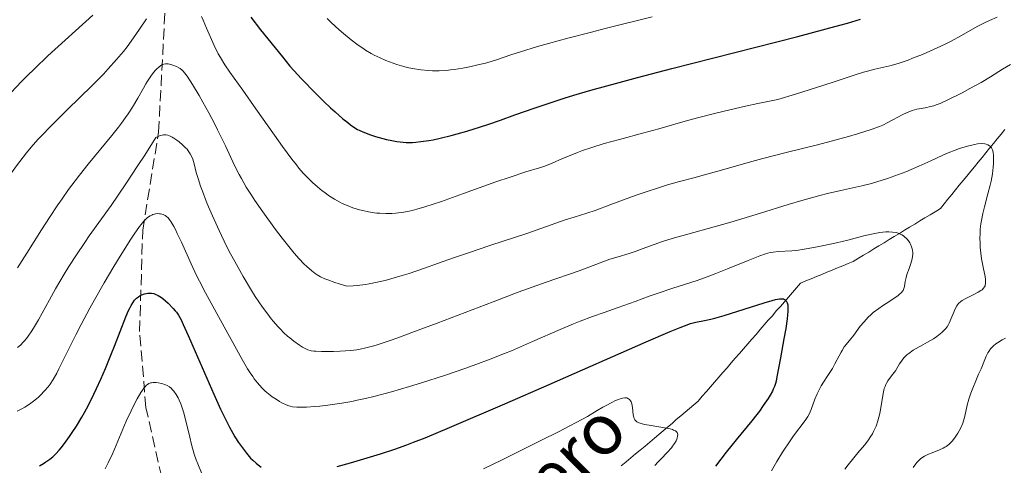
# Model space of a CAD drawing. Units: metres. Extents: x 651131 to 654580, y 4760173 to 4762562.
# Drawn here: x 652890 to 653045, y 4761745 to 4761815 of the extents above; entities that cross this region are included whole.
import ezdxf

# ---------------------------------------------------------------- set-up
doc = ezdxf.new("R2010")
doc.units = ezdxf.units.M
doc.header["$MEASUREMENT"] = 0
doc.linetypes.add('DGN Style 3', pattern=[2.435891, 1.739922, -0.695969])
for name, color, linetype, lineweight in [('Barranco lineal', 142, 'DGN Style 3', 13), ('Curva de nivel directora', 30, 'Continuous', 30), ('Curva de nivel intermedia', 30, 'Continuous', 0), ('Texto de arroyo-regatas y barrancos', 142, 'Continuous', 0)]:
    doc.layers.add(name, color=color, linetype=linetype, lineweight=lineweight)
doc.styles.add('Style-Arial', font='arial.ttf')

msp = doc.modelspace()

# ---------------------------------------------------------------- linework, layer by layer
at = {"layer": 'Barranco lineal', "color": 142, "linetype": 'DGN Style 3', "lineweight": 13}
for points in [[(652913.78, 4761705.75, 905), (652909.78, 4761716.25, 905.55), (652910.28, 4761728.25, 910), (652912.28, 4761742.75, 915), (652909.78, 4761753.75, 920), (652908.78, 4761765.75, 925), (652909.28, 4761781.75, 930), (652911.78, 4761797.25, 935.45), (652913.78, 4761834.75, 952.41), (652918.28, 4761881.75, 972.81), (652921.78, 4761900.25, 981.31), (652921.78, 4761923.25, 991.51), (652924.28, 4761942.25, 1000.73), (652923.28, 4761963.75, 1011.42), (652927.78, 4761985.75, 1023.7), (652932.28, 4762007.25, 1039.29)], [(653007.99, 4761767.53, 924.15), (653008.63, 4761768.26, 924.33), (653009.26, 4761769, 924.48), (653009.9, 4761769.73, 924.63), (653010.54, 4761770.47, 924.78), (653011.17, 4761771.2, 924.97), (653011.81, 4761771.94, 925.11), (653012.45, 4761772.67, 925.3), (653013.08, 4761773.41, 925.47), (653013.92, 4761773.75, 925.64), (653014.75, 4761774.1, 925.9), (653015.58, 4761774.44, 926.25), (653016.42, 4761774.78, 926.4), (653017.25, 4761775.12, 926.38), (653018.08, 4761775.47, 926.48), (653018.92, 4761775.81, 926.65), (653019.75, 4761776.15, 926.83), (653020.58, 4761776.5, 927.04), (653021.41, 4761776.84, 927.19), (653022.22, 4761777.33, 927.44), (653023.03, 4761777.82, 927.81), (653023.84, 4761778.31, 928.07), (653024.64, 4761778.8, 928.33), (653025.45, 4761779.29, 928.6), (653026.26, 4761779.78, 928.87), (653027.06, 4761780.27, 929.13), (653027.87, 4761780.76, 929.39), (653028.68, 4761781.25, 929.73), (653029.49, 4761781.74, 929.95), (653030.29, 4761782.23, 930.2), (653031.1, 4761782.72, 930.46), (653031.91, 4761783.21, 930.69), (653032.71, 4761783.7, 930.99), (653033.52, 4761784.19, 931.22), (653034.33, 4761784.68, 931.54), (653035.14, 4761785.17, 931.91), (653035.73, 4761785.9, 932.16), (653036.33, 4761786.64, 932.41), (653036.93, 4761787.37, 932.67), (653037.53, 4761788.11, 932.92), (653038.13, 4761788.84, 933.02), (653038.73, 4761789.58, 933.29), (653039.33, 4761790.31, 933.53), (653039.93, 4761791.05, 933.68), (653040.53, 4761791.78, 933.91), (653041.12, 4761792.52, 934.17), (653041.72, 4761793.25, 934.36), (653042.32, 4761793.99, 934.56), (653042.92, 4761794.72, 934.79), (653043.52, 4761795.46, 935.09), (653044.12, 4761796.19, 935.4), (653044.72, 4761796.93, 935.77), (653045.32, 4761797.67, 936.07)], [(652984.79, 4761744.56, 918.06), (652985.55, 4761745.18, 918.19), (652986.3, 4761745.81, 918.24), (652987.05, 4761746.43, 918.39), (652987.8, 4761747.05, 918.59), (652988.55, 4761747.67, 918.72), (652989.3, 4761748.29, 918.84), (652990.05, 4761748.91, 919), (652990.74, 4761749.5, 919.31), (652991.43, 4761750.08, 919.61), (652992.11, 4761750.67, 919.9), (652992.8, 4761751.26, 920.21), (652993.48, 4761751.85, 920.5), (652994.17, 4761752.44, 920.75), (652994.86, 4761753.02, 921.02), (652995.54, 4761753.61, 921.26), (652996.23, 4761754.2, 921.41), (652996.91, 4761754.79, 921.48), (652997.57, 4761755.54, 921.54), (652998.22, 4761756.29, 921.58), (652998.87, 4761757.04, 921.56), (652999.53, 4761757.79, 921.73), (653000.18, 4761758.55, 921.83), (653000.83, 4761759.3, 921.91), (653001.49, 4761760.05, 922.16), (653002.14, 4761760.8, 922.3), (653002.79, 4761761.55, 922.49), (653003.45, 4761762.3, 922.67), (653004.1, 4761763.05, 922.86), (653004.75, 4761763.81, 923.1), (653005.41, 4761764.56, 923.35), (653006.06, 4761765.31, 923.56), (653006.71, 4761766.06, 923.71), (653007.35, 4761766.79, 923.93), (653007.99, 4761767.53, 924.15)]]:
    msp.add_polyline3d(points, dxfattribs=at)
at = {"layer": 'Curva de nivel directora', "color": 30, "linetype": 'Continuous', "lineweight": 30, "flags": 128}
for points, elevation in [([(652888.5, 4761803.5), (652890.16, 4761805.24), (652890.98, 4761806.07), (652892.24, 4761807.3), (652894.3, 4761809.26), (652901.43, 4761815.72)], 950), ([(652926.32, 4761815.4), (652927.88, 4761813.4), (652931.31, 4761809.12), (652932.51, 4761807.67), (652933.14, 4761806.95), (652934.33, 4761805.66), (652936.58, 4761803.34), (652937.79, 4761802.14), (652938.93, 4761801.06), (652939.64, 4761800.42), (652940.87, 4761799.35), (652941.63, 4761798.74), (652942.06, 4761798.41), (652942.76, 4761797.92), (652943.17, 4761797.67)], 950), ([(652943.17, 4761797.67), (652943.43, 4761797.53), (652944, 4761797.27), (652945.24, 4761796.81), (652946.01, 4761796.56), (652947.16, 4761796.24), (652947.75, 4761796.09), (652948.61, 4761795.9), (652949.4, 4761795.76), (652949.9, 4761795.69), (652950.87, 4761795.62), (652951.85, 4761795.62), (652952.37, 4761795.65), (652953.19, 4761795.73), (652954.41, 4761795.91), (652955.09, 4761796.03), (652956.22, 4761796.28), (652957.96, 4761796.7), (652958.9, 4761796.96), (652960.41, 4761797.39), (652962.57, 4761798.07), (652963.76, 4761798.46), (652965.74, 4761799.14), (652968, 4761799.94), (652971.21, 4761801.07), (652972.78, 4761801.62), (652975.77, 4761802.6), (652977.33, 4761803.07), (652979.97, 4761803.84), (652984.48, 4761805.09), (652987.37, 4761805.86), (652992.76, 4761807.26), (653012.68, 4761812.34), (653017.13, 4761813.52), (653019.28, 4761814.12), (653020.48, 4761814.46), (653022.54, 4761815.09)], 950), ([(652893.01, 4761744.54), (652893.64, 4761744.93), (652894.01, 4761745.18), (652894.62, 4761745.62), (652895.07, 4761745.98), (652895.27, 4761746.16), (652895.58, 4761746.47), (652896.09, 4761747.03), (652896.39, 4761747.39), (652896.91, 4761748.06), (652897.72, 4761749.17), (652898.15, 4761749.81), (652898.81, 4761750.82), (652899.67, 4761752.25), (652900.09, 4761752.99), (652900.72, 4761754.16), (652901.57, 4761755.85), (652902.01, 4761756.77), (652902.68, 4761758.26), (652903.4, 4761759.92), (652904.37, 4761762.27), (652904.84, 4761763.46), (652906.62, 4761768.1), (652907.04, 4761769.08), (652907.29, 4761769.57), (652907.43, 4761769.85), (652907.71, 4761770.29), (652908, 4761770.69), (652908.19, 4761770.9), (652908.32, 4761771.03), (652908.59, 4761771.24), (652908.9, 4761771.44), (652909.12, 4761771.54), (652909.58, 4761771.71), (652910.06, 4761771.8), (652910.3, 4761771.82), (652910.67, 4761771.8), (652911.02, 4761771.74), (652911.26, 4761771.66)], 925), ([(652911.26, 4761771.66), (652911.73, 4761771.44), (652912.22, 4761771.14), (652912.47, 4761770.95), (652912.87, 4761770.62), (652913.3, 4761770.23), (652914.1, 4761769.41), (652914.41, 4761769.05), (652914.59, 4761768.83), (652914.91, 4761768.34), (652915.32, 4761767.6), (652915.66, 4761766.89), (652916.46, 4761765.11), (652920.48, 4761755.87), (652921.55, 4761753.52), (652922.11, 4761752.35), (652922.98, 4761750.65), (652923.5, 4761749.7), (652923.82, 4761749.16), (652924.41, 4761748.23), (652924.84, 4761747.6), (652925.63, 4761746.54), (652926.08, 4761746.01), (652926.3, 4761745.77), (652926.65, 4761745.43), (652927.19, 4761744.96), (652927.49, 4761744.72), (652927.98, 4761744.36)], 925), ([(652939.94, 4761744.44), (652942.06, 4761745.03), (652945.2, 4761745.96), (652946.8, 4761746.46), (652949.08, 4761747.21), (652950.98, 4761747.88), (652952.01, 4761748.27), (652953.84, 4761749), (652957.68, 4761750.6), (652966.4, 4761754.36), (652973.41, 4761757.41), (652988.7, 4761764.14), (652992.53, 4761765.77), (652994.07, 4761766.4), (652994.78, 4761766.68), (652995.74, 4761767.01), (652996.57, 4761767.24), (652997.95, 4761767.51), (652998.91, 4761767.72), (652999.58, 4761767.89), (653001.01, 4761768.31), (653007.34, 4761770.3), (653008.62, 4761770.68), (653009.15, 4761770.81), (653009.76, 4761770.92), (653010.19, 4761770.94), (653010.38, 4761770.9), (653010.56, 4761770.82), (653010.66, 4761770.76), (653010.82, 4761770.61), (653010.89, 4761770.5), (653010.98, 4761770.28), (653011.05, 4761769.95), (653011.08, 4761769.75), (653011.09, 4761769.24), (653011.08, 4761768.93), (653011.04, 4761768.39), (653010.97, 4761767.75), (653010.75, 4761766.25), (653010.47, 4761764.61), (653009.9, 4761761.59), (653009.36, 4761758.62), (653009.21, 4761757.92), (653009.13, 4761757.58), (653008.97, 4761757.1), (653008.78, 4761756.64), (653008.63, 4761756.34), (653008.28, 4761755.72), (653007.96, 4761755.21), (653007.2, 4761754.07), (653006.58, 4761753.2), (653006.18, 4761752.67), (653005.38, 4761751.66), (653002.94, 4761748.68), (653001.37, 4761746.72), (652999.66, 4761744.49)], 925)]:
    msp.add_lwpolyline(points, dxfattribs=dict(at, elevation=elevation))
at = {"layer": 'Curva de nivel intermedia', "color": 30, "linetype": 'Continuous', "lineweight": 0, "flags": 128}
for points, elevation in [([(652879.94, 4761779.4), (652880.47, 4761779.9), (652880.77, 4761780.24), (652881.36, 4761780.96), (652882.71, 4761782.75), (652884.76, 4761785.56), (652887.93, 4761789.94), (652889.38, 4761791.91), (652890.95, 4761793.97), (652891.66, 4761794.84), (652892.75, 4761796.08), (652893.34, 4761796.72), (652894.72, 4761798.12), (652897.37, 4761800.73), (652901.3, 4761804.59), (652903.07, 4761806.39), (652903.84, 4761807.21), (652905.16, 4761808.68), (652906.22, 4761809.96), (652906.82, 4761810.72), (652907.83, 4761812.1), (652908.79, 4761813.48), (652909.88, 4761815.1)], 945), ([(652918.54, 4761815.47), (652918.81, 4761814.91), (652919.36, 4761813.66), (652920.57, 4761810.91), (652921.21, 4761809.6), (652921.54, 4761809), (652922.23, 4761807.85), (652923.01, 4761806.69), (652925.05, 4761803.84), (652927.11, 4761800.92), (652930.05, 4761796.76), (652931.33, 4761794.96), (652932.8, 4761792.98), (652933.52, 4761792.06), (652933.92, 4761791.57), (652934.62, 4761790.78), (652935.58, 4761789.76), (652936.07, 4761789.29), (652936.84, 4761788.6), (652937.6, 4761787.98), (652938, 4761787.68), (652938.62, 4761787.25), (652939.54, 4761786.64), (652940.36, 4761786.18), (652940.77, 4761785.98), (652941.41, 4761785.69), (652942.44, 4761785.3), (652943.47, 4761784.99), (652944.02, 4761784.84), (652944.88, 4761784.66), (652945.78, 4761784.51), (652946.24, 4761784.46), (652946.7, 4761784.42), (652947.63, 4761784.39), (652948.57, 4761784.41), (652949.2, 4761784.45), (652949.62, 4761784.49), (652950.47, 4761784.6), (652951.33, 4761784.76), (652951.79, 4761784.86), (652952.53, 4761785.05), (652953.82, 4761785.43), (652956.42, 4761786.3), (652959.92, 4761787.55), (652965.01, 4761789.37), (652967.24, 4761790.14), (652969.74, 4761790.95), (652971.91, 4761791.59), (652972.73, 4761791.86), (652973.89, 4761792.32), (652975.52, 4761793.06), (652976.46, 4761793.46), (652977.88, 4761794.03), (652978.68, 4761794.32)], 945), ([(652938.38, 4761815.16), (652939.04, 4761814.53), (652940.28, 4761813.38), (652940.94, 4761812.81), (652942.17, 4761811.8), (652943.29, 4761810.96), (652943.99, 4761810.48), (652944.45, 4761810.19), (652945.32, 4761809.67), (652945.8, 4761809.41), (652946.74, 4761808.94), (652947.64, 4761808.54), (652948.23, 4761808.31), (652949.37, 4761807.91), (652950.48, 4761807.59), (652951.03, 4761807.45), (652951.86, 4761807.28), (652953.15, 4761807.07), (652954.38, 4761806.96), (652955.03, 4761806.93), (652956.08, 4761806.93), (652957.21, 4761806.99), (652957.82, 4761807.05), (652958.45, 4761807.12), (652959.77, 4761807.33), (652961.1, 4761807.59), (652961.97, 4761807.78), (652963.58, 4761808.18), (652965.13, 4761808.66), (652967.39, 4761809.42), (652968.9, 4761809.91), (652971.6, 4761810.73), (652973.3, 4761811.22), (652976.35, 4761812.05), (652980.08, 4761813.03)], 955), ([(652978.68, 4761794.32), (652979.97, 4761794.77), (652982.1, 4761795.43), (652984.49, 4761796.09), (652988.36, 4761797.13), (652990.72, 4761797.78), (652994.49, 4761798.87), (652996.81, 4761799.51), (652999.5, 4761800.2), (653001.01, 4761800.57), (653004.42, 4761801.35), (653006.33, 4761801.76), (653009.48, 4761802.41), (653012.28, 4761803.25), (653016.6, 4761804.59), (653018.7, 4761805.27), (653021.56, 4761806.23), (653023.01, 4761806.69), (653023.63, 4761806.86), (653024.81, 4761807.16), (653027.16, 4761807.71), (653028.5, 4761808.09), (653030.04, 4761808.61), (653030.77, 4761808.89), (653032.3, 4761809.49), (653033.47, 4761809.99), (653035.2, 4761810.79), (653036.03, 4761811.19), (653036.83, 4761811.6), (653038.35, 4761812.42), (653041.07, 4761813.94), (653042.32, 4761814.59), (653042.92, 4761814.88), (653044.1, 4761815.4)], 945), ([(652980.08, 4761813.03), (652982.23, 4761813.57), (652989.68, 4761815.41)], 955), ([(652889.54, 4761775.84), (652890.98, 4761778.14), (652893.28, 4761781.8), (652894.55, 4761783.76), (652895.87, 4761785.74), (652896.55, 4761786.73), (652897.58, 4761788.17), (652898.61, 4761789.56), (652899.29, 4761790.45), (652900.65, 4761792.16), (652904.39, 4761796.71), (652905.45, 4761798.03), (652905.93, 4761798.66), (652906.58, 4761799.55), (652906.97, 4761800.11), (652907.67, 4761801.17), (652908.52, 4761802.59), (652909.41, 4761804.17), (652909.78, 4761804.84), (652910.05, 4761805.29), (652910.54, 4761806.05), (652911, 4761806.67), (652911.28, 4761807), (652911.46, 4761807.19), (652911.8, 4761807.5), (652912.14, 4761807.76), (652912.3, 4761807.86), (652912.63, 4761807.98), (652912.85, 4761808.02), (652913, 4761808.03), (652913.32, 4761808), (652913.73, 4761807.92), (652914.01, 4761807.83), (652914.59, 4761807.6), (652915, 4761807.38), (652915.19, 4761807.26), (652915.5, 4761807.03), (652915.66, 4761806.88), (652915.89, 4761806.62), (652916.3, 4761806.08), (652917.13, 4761804.78), (652918.17, 4761803.02), (652918.77, 4761801.97)], 940), ([(652918.77, 4761801.97), (652919.71, 4761800.26), (652920.65, 4761798.49), (652921.1, 4761797.61), (652922.32, 4761795.08), (652923.77, 4761791.99), (652924.48, 4761790.57), (652924.85, 4761789.89), (652925.61, 4761788.57), (652926.42, 4761787.28), (652926.99, 4761786.42), (652928.21, 4761784.65), (652930.25, 4761781.85), (652931.28, 4761780.49), (652932.74, 4761778.66), (652933.18, 4761778.14), (652933.99, 4761777.23), (652934.71, 4761776.47), (652935.16, 4761776.04), (652935.96, 4761775.32), (652936.48, 4761774.9), (652936.78, 4761774.71), (652937.32, 4761774.41), (652938.04, 4761774.08), (652938.49, 4761773.91), (652939.61, 4761773.52), (652940.29, 4761773.3), (652941.49, 4761772.94), (652942.49, 4761772.99), (652943.14, 4761773.05), (652944.41, 4761773.2), (652945.03, 4761773.3), (652946.28, 4761773.54), (652947.55, 4761773.83), (652948.42, 4761774.06), (652950.23, 4761774.6), (652951.31, 4761774.94), (652953.58, 4761775.7), (652958.34, 4761777.37), (652960.71, 4761778.19), (652964.07, 4761779.32), (652968.12, 4761780.65), (652969.91, 4761781.25), (652975.95, 4761783.39), (652977.36, 4761783.83), (652979.36, 4761784.44), (652980.66, 4761784.89), (652983.17, 4761785.82), (652987.16, 4761787.29), (652989.19, 4761787.99), (652990.18, 4761788.31), (652992.11, 4761788.89), (652993.98, 4761789.42), (652996.45, 4761790.09), (652997.7, 4761790.43), (653000.61, 4761791.25), (653004.81, 4761792.45), (653007.12, 4761793.07), (653010.83, 4761794.03), (653015.74, 4761795.25), (653017.93, 4761795.81), (653020.64, 4761796.55), (653022.08, 4761796.98), (653024.2, 4761797.64), (653025.52, 4761798.11), (653026.05, 4761798.34), (653026.88, 4761798.75), (653027.55, 4761799.12), (653028.56, 4761799.67), (653029.1, 4761799.95), (653029.91, 4761800.33), (653030.31, 4761800.49), (653030.7, 4761800.63), (653031.45, 4761800.84), (653032.15, 4761800.99), (653033, 4761801.14), (653033.38, 4761801.22), (653034.1, 4761801.39), (653034.47, 4761801.52), (653035.09, 4761801.76), (653036.3, 4761802.32), (653038.56, 4761803.46), (653039.82, 4761804.12), (653041.58, 4761805.09), (653043.04, 4761805.96), (653044.97, 4761807.17), (653046.19, 4761807.93)], 940), ([(652889.5, 4761763.22), (652889.97, 4761763.62), (652890.42, 4761764.07), (652890.65, 4761764.32), (652891.1, 4761764.88), (652891.33, 4761765.19), (652891.69, 4761765.71), (652892.05, 4761766.29), (652892.83, 4761767.62), (652894.56, 4761770.77), (652895.51, 4761772.48), (652896.88, 4761774.81), (652897.63, 4761776.01), (652898.82, 4761777.87), (652900.14, 4761779.82), (652900.85, 4761780.84), (652904.28, 4761785.67), (652906.63, 4761789.09), (652908.53, 4761791.97), (652909.6, 4761793.61), (652911.37, 4761796.39), (652911.72, 4761796.57), (652911.94, 4761796.66), (652912.34, 4761796.78), (652912.54, 4761796.8), (652912.9, 4761796.8), (652913.25, 4761796.73), (652913.48, 4761796.65), (652913.95, 4761796.43), (652914.19, 4761796.29), (652914.68, 4761795.97), (652915.04, 4761795.7), (652915.57, 4761795.25), (652916.05, 4761794.78), (652916.27, 4761794.54), (652916.46, 4761794.3), (652916.77, 4761793.81), (652917.03, 4761793.31), (652917.16, 4761792.96), (652917.39, 4761792.22), (652917.73, 4761790.87), (652918.01, 4761789.93), (652918.42, 4761788.69), (652918.69, 4761787.94), (652919.31, 4761786.35), (652919.68, 4761785.46), (652920.29, 4761784.02), (652921.34, 4761781.69), (652922.52, 4761779.25), (652923.14, 4761778.02), (652923.79, 4761776.81), (652925.12, 4761774.44), (652926.46, 4761772.23), (652927.04, 4761771.31), (652928.19, 4761769.62), (652929, 4761768.51), (652929.57, 4761767.77), (652929.93, 4761767.32), (652930.62, 4761766.53), (652930.95, 4761766.18), (652931.56, 4761765.56), (652932.13, 4761765.04), (652932.48, 4761764.74), (652933.11, 4761764.23), (652934.01, 4761763.59), (652934.5, 4761763.29), (652934.79, 4761763.13), (652935.32, 4761762.89), (652935.68, 4761762.77), (652935.87, 4761762.73), (652936.28, 4761762.67), (652936.61, 4761762.64), (652937.48, 4761762.61), (652939.36, 4761762.63), (652940.46, 4761762.67), (652942.13, 4761762.78), (652943.09, 4761762.89), (652943.6, 4761762.97), (652944.47, 4761763.16), (652945.52, 4761763.44), (652946.14, 4761763.63), (652948.48, 4761764.41), (652949.98, 4761764.94), (652951.72, 4761765.58), (652955.76, 4761767.1), (652964.6, 4761770.47), (652968.53, 4761771.95), (652972.95, 4761773.56), (652978.13, 4761775.35), (652983.01, 4761777.16), (652984.29, 4761777.57), (652986.02, 4761778.09), (652986.98, 4761778.41)], 935), ([(652986.98, 4761778.41), (652988.66, 4761779.01), (652991.31, 4761779.96), (652992.81, 4761780.44), (652995.29, 4761781.15), (652999.46, 4761782.28), (653002.08, 4761783.04), (653006.75, 4761784.45), (653011.15, 4761785.79), (653013.26, 4761786.42), (653016.1, 4761787.22), (653017.32, 4761787.54), (653019.42, 4761788.03), (653022.74, 4761788.74), (653024.29, 4761789.13), (653025.11, 4761789.37), (653026.82, 4761789.92), (653028.54, 4761790.55), (653029.67, 4761790.99), (653031.73, 4761791.84), (653033.62, 4761792.68), (653035.56, 4761793.59), (653036.38, 4761793.96), (653037.5, 4761794.41), (653038.19, 4761794.65), (653039.44, 4761795.03), (653040.52, 4761795.29), (653041, 4761795.37), (653041.64, 4761795.42), (653042.14, 4761795.38), (653042.37, 4761795.33), (653042.66, 4761795.22), (653042.92, 4761795.06), (653043.03, 4761794.97), (653043.2, 4761794.77), (653043.27, 4761794.65), (653043.36, 4761794.44), (653043.46, 4761794.05), (653043.52, 4761793.55), (653043.54, 4761793.25), (653043.53, 4761792.27), (653043.48, 4761791.68), (653043.35, 4761790.67), (653043.14, 4761789.51), (653043, 4761788.86), (653042.64, 4761787.47), (653042.1, 4761785.43), (653041.85, 4761784.37), (653041.63, 4761783.29), (653041.55, 4761782.75), (653041.45, 4761781.94), (653041.4, 4761781.15), (653041.39, 4761780.62), (653041.41, 4761779.59), (653041.44, 4761779.1), (653041.53, 4761778.14), (653041.66, 4761777.24), (653041.95, 4761775.67), (653042.2, 4761774.45), (653042.27, 4761773.95), (653042.29, 4761773.52), (653042.28, 4761773.33), (653042.23, 4761773.09), (653042.19, 4761772.97), (653042.11, 4761772.81), (653041.94, 4761772.58), (653041.72, 4761772.35), (653041.54, 4761772.21), (653041.13, 4761771.95), (653040.43, 4761771.58), (653039.49, 4761771.14), (653039.06, 4761770.94), (653038.56, 4761770.66), (653038.35, 4761770.51), (653038.02, 4761770.21), (653037.84, 4761769.99), (653037.73, 4761769.82), (653037.53, 4761769.45), (653036.55, 4761767.08), (653036.44, 4761766.87), (653036.22, 4761766.51), (653035.98, 4761766.2), (653035.81, 4761766.01), (653035.4, 4761765.63), (653034.58, 4761764.99), (653034.06, 4761764.63), (653033.12, 4761764.06), (653032.39, 4761763.66), (653031.35, 4761763.1), (653030.85, 4761762.8), (653030.15, 4761762.31), (653029.84, 4761762.06), (653029.56, 4761761.79), (653029.4, 4761761.61), (653029.1, 4761761.23), (653028.72, 4761760.66), (653028.27, 4761759.9), (653028.04, 4761759.54), (653027.66, 4761759.03), (653027.13, 4761758.36), (653026.88, 4761758)], 935), ([(652889.45, 4761753.21), (652890.21, 4761753.56), (652890.65, 4761753.8), (652891.42, 4761754.3), (652892.26, 4761754.95), (652892.81, 4761755.42), (652893.16, 4761755.74), (652893.8, 4761756.38), (652894.37, 4761757.04), (652894.66, 4761757.43), (652895.13, 4761758.18), (652895.71, 4761759.2), (652896.04, 4761759.85), (652897.31, 4761762.39), (652898.75, 4761765.26), (652899.58, 4761766.87), (652900.94, 4761769.44), (652901.67, 4761770.77), (652903.2, 4761773.46), (652904.73, 4761776.05), (652905.7, 4761777.65), (652907.4, 4761780.36), (652907.92, 4761781.15), (652908.78, 4761782.36), (652909.02, 4761782.68), (652909.45, 4761783.19), (652909.82, 4761783.56), (652910.04, 4761783.75), (652910.46, 4761784.04), (652910.7, 4761784.15), (652910.85, 4761784.21), (652911.16, 4761784.31), (652911.32, 4761784.34), (652911.62, 4761784.37), (652911.92, 4761784.36), (652912.11, 4761784.33), (652912.48, 4761784.23), (652912.84, 4761784.06), (652913.01, 4761783.93), (652913.28, 4761783.69), (652913.56, 4761783.35), (652913.7, 4761783.15), (652914.18, 4761782.36), (652914.45, 4761781.84), (652914.74, 4761781.25), (652915.38, 4761779.85), (652916.92, 4761776.46), (652917.78, 4761774.63), (652918.24, 4761773.71), (652919.19, 4761771.89), (652922.15, 4761766.48), (652924.06, 4761762.95), (652924.96, 4761761.32), (652925.82, 4761759.87), (652926.23, 4761759.22), (652926.63, 4761758.64), (652926.89, 4761758.28), (652927.38, 4761757.64), (652928.09, 4761756.85), (652928.55, 4761756.41), (652928.84, 4761756.15), (652929.4, 4761755.69), (652929.71, 4761755.46), (652930.31, 4761755.06), (652930.88, 4761754.72), (652931.24, 4761754.52), (652931.91, 4761754.2), (652932.32, 4761754.04), (652932.54, 4761753.97), (652932.9, 4761753.88), (652933.59, 4761753.8), (652934.54, 4761753.8), (652935.14, 4761753.82), (652936.46, 4761753.91), (652937.23, 4761753.98), (652938.51, 4761754.13), (652940.68, 4761754.45), (652942.28, 4761754.74), (652943.11, 4761754.91), (652944.41, 4761755.19), (652945.75, 4761755.51), (652948.53, 4761756.24), (652951.36, 4761757.08), (652953.25, 4761757.66), (652956.88, 4761758.84), (652960.24, 4761759.98), (652961.83, 4761760.54), (652964.13, 4761761.39), (652966.37, 4761762.27), (652967.48, 4761762.72), (652970.81, 4761764.16), (652975.17, 4761766.08), (652977.27, 4761766.96), (652978.3, 4761767.37), (652980.27, 4761768.12)], 930), ([(652980.27, 4761768.12), (652982.11, 4761768.78), (652984.28, 4761769.54), (652985.22, 4761769.87), (652986.99, 4761770.52), (652989.17, 4761771.33), (652990.48, 4761771.78), (652992.92, 4761772.58), (652996.77, 4761773.84), (652998.75, 4761774.54), (652999.72, 4761774.91), (653001.58, 4761775.64), (653004.82, 4761776.98), (653006.11, 4761777.5), (653006.66, 4761777.71), (653007.57, 4761778.02), (653008.31, 4761778.21), (653008.74, 4761778.3), (653009.54, 4761778.38), (653011.72, 4761778.51), (653012.74, 4761778.61), (653013.32, 4761778.69), (653013.97, 4761778.79), (653015.43, 4761779.05), (653016.49, 4761779.27), (653018.76, 4761779.77), (653020.54, 4761780.2), (653022.88, 4761780.8), (653024, 4761781.06), (653025.07, 4761781.28), (653025.58, 4761781.37), (653026.54, 4761781.48), (653026.99, 4761781.5), (653027.61, 4761781.47), (653028.16, 4761781.38), (653028.5, 4761781.28), (653028.71, 4761781.2), (653029.09, 4761781.01), (653029.35, 4761780.85), (653029.5, 4761780.73), (653029.79, 4761780.47), (653029.91, 4761780.34), (653030.14, 4761780.05), (653030.32, 4761779.75), (653030.43, 4761779.55), (653030.59, 4761779.15), (653030.69, 4761778.82), (653030.73, 4761778.61), (653030.78, 4761778.19), (653030.78, 4761777.99), (653030.75, 4761777.59), (653030.69, 4761777.21), (653030.48, 4761776.48), (653030.21, 4761775.72), (653029.87, 4761774.76), (653029.74, 4761774.31), (653029.61, 4761773.66), (653029.48, 4761772.88), (653029.38, 4761772.53), (653029.25, 4761772.25), (653029.16, 4761772.12), (653029, 4761771.91), (653028.65, 4761771.6), (653028.43, 4761771.42), (653027.88, 4761771.03), (653027.15, 4761770.56), (653026.02, 4761769.82), (653025.42, 4761769.41), (653024.55, 4761768.75), (653024.15, 4761768.4), (653023.77, 4761768.05), (653023.1, 4761767.31), (653022.51, 4761766.58), (653021.5, 4761765.21), (653020.81, 4761764.35), (653019.99, 4761763.32), (653019.64, 4761762.79), (653019.47, 4761762.52), (653019.16, 4761761.93), (653018.51, 4761760.65), (653018.12, 4761759.94), (653017.39, 4761758.82), (653016.69, 4761757.75), (653016.35, 4761757.2), (653015.89, 4761756.36), (653015.69, 4761755.93), (653015.35, 4761755.08), (653014.75, 4761753.44), (653014.42, 4761752.7), (653014.23, 4761752.36), (653013.81, 4761751.71), (653011.98, 4761749.28), (653011.44, 4761748.5), (653010.26, 4761746.71), (653009.35, 4761745.24), (653008.48, 4761743.76)], 930), ([(653045.4, 4761764.71), (653044.92, 4761764.46), (653044.14, 4761763.97), (653043.92, 4761763.82), (653043.55, 4761763.52), (653043.25, 4761763.22), (653043.08, 4761763.02), (653042.78, 4761762.62), (653042.64, 4761762.38), (653042.38, 4761761.86), (653041.56, 4761759.88), (653041.18, 4761759.01), (653040.63, 4761757.73), (653040.35, 4761757.06), (653039.96, 4761756.04), (653039.8, 4761755.54), (653039.65, 4761755.06), (653039.4, 4761754.11), (653039.01, 4761752.4), (653038.8, 4761751.64), (653038.68, 4761751.29), (653038.41, 4761750.65), (653038.12, 4761750.07), (653037.91, 4761749.72), (653037.49, 4761749.08), (653037.07, 4761748.53), (653036.85, 4761748.28), (653036.49, 4761747.94), (653036.08, 4761747.63), (653035.84, 4761747.49), (653035.59, 4761747.35), (653035.03, 4761747.1), (653033.84, 4761746.63), (653033.29, 4761746.41), (653032.66, 4761746.1), (653032.38, 4761745.94), (653031.99, 4761745.65), (653031.62, 4761745.29), (653031.44, 4761745.08), (653031.26, 4761744.85), (653030.87, 4761744.29)], 940), ([(652903.35, 4761744.07), (652903.84, 4761745.04), (652904.55, 4761746.55), (652906.69, 4761751.59), (652907.44, 4761753.24), (652907.84, 4761754.04), (652908.42, 4761755.16), (652908.97, 4761756.11), (652909.23, 4761756.5), (652909.46, 4761756.82), (652909.61, 4761757), (652909.89, 4761757.28), (652910.02, 4761757.39), (652910.26, 4761757.55), (652910.49, 4761757.64), (652910.64, 4761757.68), (652910.93, 4761757.72), (652911.41, 4761757.71), (652911.72, 4761757.68), (652912.32, 4761757.56), (652912.87, 4761757.37), (652913.12, 4761757.24), (652913.48, 4761757.01), (652913.8, 4761756.75), (652913.95, 4761756.6), (652914.18, 4761756.34), (652914.53, 4761755.84), (652914.86, 4761755.28), (652915.03, 4761754.94), (652915.29, 4761754.32), (652915.56, 4761753.54), (652915.7, 4761753.09), (652916.12, 4761751.47), (652916.69, 4761749.06), (652916.98, 4761747.92), (652917.41, 4761746.42), (652917.73, 4761745.49), (652917.97, 4761744.86), (652918.56, 4761743.48)], 920), ([(653026.88, 4761758), (653026.65, 4761757.62), (653026.55, 4761757.42), (653026.41, 4761757.1), (653026.29, 4761756.75), (653026.11, 4761755.99), (653025.72, 4761753.4), (653025.55, 4761752.61), (653025.46, 4761752.22), (653025.29, 4761751.64), (653024.99, 4761750.8), (653024.62, 4761749.99), (653024.41, 4761749.6), (653024.18, 4761749.22), (653023.68, 4761748.51), (653023.15, 4761747.84), (653022.13, 4761746.63), (653021.5, 4761745.83), (653020.62, 4761744.71), (653020.07, 4761744.05)], 935), ([(652963.07, 4761744.1), (652966.01, 4761745.5), (652967.81, 4761746.38), (652972.22, 4761748.59), (652974.87, 4761749.94), (652979.47, 4761752.33), (652981, 4761753.29), (652981.87, 4761753.81), (652982.39, 4761754.1), (652983.3, 4761754.58), (652983.87, 4761754.85), (652984.2, 4761754.99), (652984.76, 4761755.19), (652985, 4761755.25), (652985.38, 4761755.3), (652985.68, 4761755.27), (652985.84, 4761755.21), (652985.93, 4761755.16), (652986.08, 4761755.03), (652986.24, 4761754.83), (652986.33, 4761754.68), (652986.46, 4761754.34), (652986.58, 4761753.76), (652986.69, 4761752.63), (652986.76, 4761752.23), (652986.81, 4761752.05), (652986.93, 4761751.82), (652987.12, 4761751.62), (652987.24, 4761751.53), (652987.55, 4761751.37), (652987.75, 4761751.3), (652988.1, 4761751.19), (652988.52, 4761751.1), (652989.51, 4761750.91), (652991.64, 4761750.56), (652992.52, 4761750.38), (652992.86, 4761750.28), (652993.05, 4761750.21), (652993.34, 4761750.06), (652993.46, 4761749.98), (652993.61, 4761749.82), (652993.69, 4761749.64), (652993.71, 4761749.51), (652993.69, 4761749.23), (652993.61, 4761748.93), (652993.55, 4761748.76), (652993.43, 4761748.5), (652993.19, 4761748.09), (652992.88, 4761747.64), (652992.7, 4761747.4), (652992.04, 4761746.67), (652991.07, 4761745.67), (652990.61, 4761745.2), (652990.09, 4761744.6)], 920)]:
    msp.add_lwpolyline(points, dxfattribs=dict(at, elevation=elevation))

# ---------------------------------------------------------------- texts
at = {"layer": 'Texto de arroyo-regatas y barrancos', "color": 142, "linetype": 'Continuous', "lineweight": 0, "style": 'Style-Arial'}
msp.add_text('Semillero', height=8, rotation=44.5756, dxfattribs=at).set_placement((652951.53, 4761715.37, 907.81))

doc.saveas('drawing.dxf')
